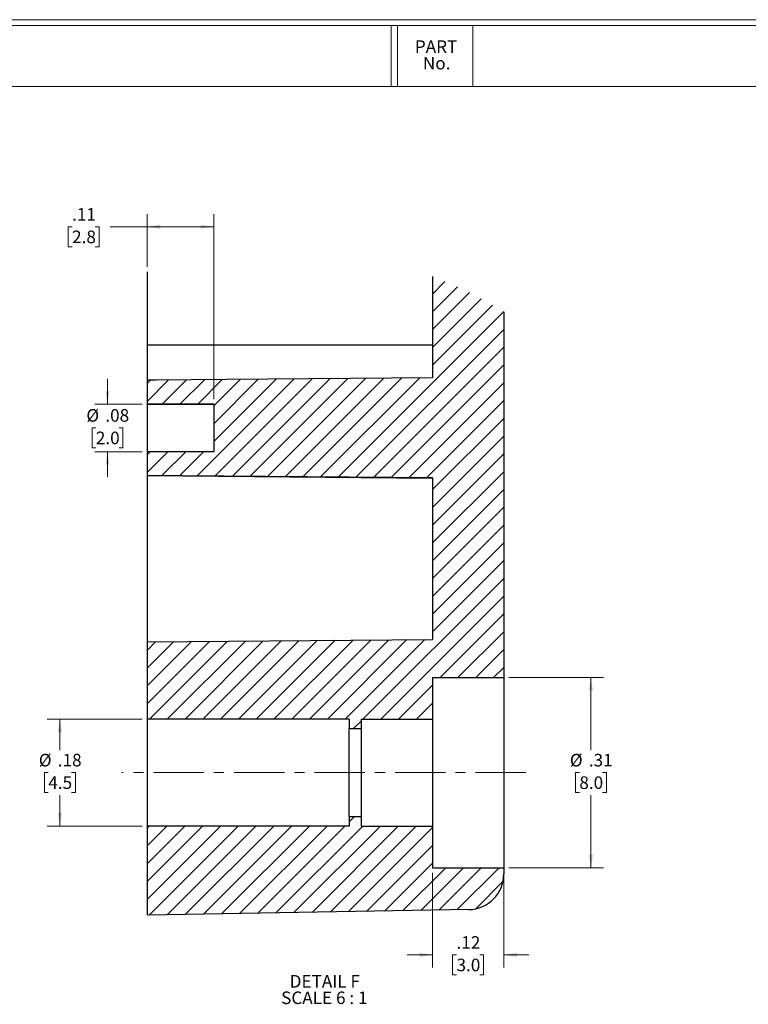
# Model space of a CAD drawing. Units: inches. Extents: x 0.3 to 29.7, y 0.3 to 21.7.
# Drawn here: x 10.8 to 18, y 11.9 to 21.7 of the extents above; entities that cross this region are included whole.
import ezdxf

# ---------------------------------------------------------------- set-up
doc = ezdxf.new("R2010")
doc.units = ezdxf.units.IN
doc.header["$MEASUREMENT"] = 0
doc.linetypes.add('CENTERX2', pattern=[0.8, 0.5, -0.1, 0.1, -0.1])
doc.styles.add('SLDTEXTSTYLE0', font='TXT', dxfattribs={"width": 0.75})
doc.styles.add('SLDTEXTSTYLE4', font='TXT', dxfattribs={"width": 0.681818})
doc.dimstyles.new('SLDDIMSTYLE5', dxfattribs={"dimtxt": 0.125, "dimasz": 0.13, "dimexe": 0, "dimexo": 0.0625, "dimgap": 0.03125, "dimtad": 0, "dimtih": 1, "dimtoh": 1, "dimlfac": 0.166667, "dimrnd": 1e-09, "dimzin": 12, "dimdsep": 46, "dimtxsty": 'SLDTEXTSTYLE0', "dimsah": 1, "dimcen": 0.09, "dimadec": 0, "dimazin": 3, "dimtfac": 1, "dimtofl": 0, "dimtmove": 0, "dimatfit": 3, "dimfxl": 1, "dimfrac": 2, "dimtolj": 1, "dimtzin": 12, "dimarcsym": 0})
doc.dimstyles.new('SLDDIMSTYLE6', dxfattribs={"dimtxt": 0.125, "dimasz": 0.13, "dimexe": 0, "dimexo": 0.0625, "dimgap": 0.03125, "dimtad": 0, "dimtih": 1, "dimtoh": 1, "dimlfac": 0.166667, "dimrnd": 1e-09, "dimzin": 12, "dimdsep": 46, "dimtxsty": 'SLDTEXTSTYLE0', "dimsah": 1, "dimcen": 0.09, "dimadec": 0, "dimazin": 3, "dimtfac": 1, "dimtmove": 0, "dimatfit": 0, "dimfxl": 1, "dimfrac": 2, "dimtolj": 1, "dimtzin": 12, "dimarcsym": 0})

# ---------------------------------------------------------------- blocks, each defined once
blk = doc.blocks.new('SW_NOTE_0_3')
at = {"color": 0, "linetype": 'Continuous', "lineweight": 0, "char_height": 0.125, "attachment_point": 2, "style": 'SLDTEXTSTYLE0'}
for s, insert in [('PART', (0.1895, 0.1611)), ('No.', (0.1951, -0.0032))]:
    blk.add_mtext(s, dxfattribs=dict(at, insert=insert))
blk = doc.blocks.new('SW_HATCH_0')
at = {"color": 0, "linetype": 'Continuous', "lineweight": 18}
for p, q in [((2.9251, 0.9805), (2.8007, 0.8561)), ((3.0481, 0.9268), (2.8007, 0.6794)), ((3.168, 0.8699), (2.8007, 0.5026)), ((3.2847, 0.8098), (2.8007, 0.3258)), ((3.3984, 0.7468), (2.8007, 0.149)), ((3.5092, 0.6808), (1.8644, -0.9641)), ((3.5093, 0.5041), (2.0396, -0.9656)), ((3.5093, 0.3274), (2.2149, -0.9671)), ((3.5093, 0.1506), (2.3901, -0.9687)), ((0.1783, 0.0016), (-0.034, -0.2107)), ((0, 0), (-0.034, -0.034)), ((0.3567, 0.0031), (0.1158, -0.2378)), ((0.535, 0.0047), (0.2925, -0.2378)), ((1.4268, 0.0126), (0.4624, -0.9518)), ((0.7134, 0.0063), (0.4693, -0.2378)), ((1.2484, 0.011), (0.6275, -0.61)), ((1.0701, 0.0094), (0.6275, -0.4332)), ((0.8917, 0.0079), (0.6275, -0.2564)), ((1.6051, 0.0141), (0.6376, -0.9534)), ((1.7835, 0.0157), (0.8129, -0.9549)), ((1.9618, 0.0173), (0.9881, -0.9564)), ((2.1402, 0.0189), (1.1634, -0.9579)), ((2.3185, 0.0204), (1.3386, -0.9595)), ((2.4969, 0.022), (1.5139, -0.961)), ((2.6752, 0.0236), (1.6891, -0.9625)), ((3.5093, -0.0262), (2.5654, -0.9702)), ((3.5093, -0.203), (2.7406, -0.9717)), ((3.5093, -0.3797), (2.8007, -1.0884)), ((3.5093, -0.5565), (2.8007, -1.2652)), ((-0.004, -0.7111), (-0.034, -0.7411)), ((0.1728, -0.7111), (-0.034, -0.9178)), ((0.3496, -0.7111), (0.1119, -0.9488)), ((0.5264, -0.7111), (0.2871, -0.9503)), ((3.5093, -0.7333), (2.8007, -1.442)), ((3.5093, -0.9101), (2.8007, -1.6187)), ((3.5093, -1.0868), (2.8007, -1.7955)), ((3.5093, -1.2636), (2.8007, -1.9723)), ((3.5093, -1.4404), (2.8007, -2.1491)), ((3.5093, -1.6172), (2.8007, -2.3258)), ((3.5093, -1.794), (2.8007, -2.5026)), ((3.5093, -1.9707), (2.1105, -3.3696)), ((3.5093, -2.1475), (2.2872, -3.3696)), ((3.5093, -2.3243), (2.8774, -2.9562)), ((3.5093, -2.5011), (3.0542, -2.9562)), ((0.5855, -2.5965), (-0.034, -3.2159)), ((0.4072, -2.598), (-0.034, -3.0392)), ((0.2288, -2.5996), (-0.034, -2.8624)), ((0.0505, -2.6012), (-0.034, -2.6856)), ((0.7638, -2.5949), (-0.0108, -3.3696)), ((0.9422, -2.5934), (0.1659, -3.3696)), ((1.1205, -2.5918), (0.3427, -3.3696)), ((1.2988, -2.5903), (0.5195, -3.3696)), ((1.4772, -2.5887), (0.6963, -3.3696)), ((1.6555, -2.5871), (0.873, -3.3696)), ((1.8338, -2.5856), (1.0498, -3.3696)), ((2.0122, -2.584), (1.2266, -3.3696)), ((2.1905, -2.5825), (1.4034, -3.3696)), ((2.3688, -2.5809), (1.5801, -3.3696)), ((2.5472, -2.5794), (1.7569, -3.3696)), ((2.7255, -2.5778), (1.9337, -3.3696)), ((3.5093, -2.6778), (3.231, -2.9562)), ((3.5093, -2.8546), (3.4077, -2.9562)), ((2.8007, -3.0329), (2.464, -3.3696)), ((2.8007, -3.2097), (2.6408, -3.3696)), ((2.092, -3.3881), (2.016, -3.4641)), ((2.0259, -4.3381), (1.9739, -4.39)), ((-0.0132, -4.4326), (-0.034, -4.4534)), ((0.1636, -4.4326), (-0.034, -4.6302)), ((0.3404, -4.4326), (-0.034, -4.8069)), ((0.5172, -4.4326), (-0.034, -4.9837)), ((0.6939, -4.4326), (-0.034, -5.1605)), ((0.8707, -4.4326), (-0.0148, -5.3181)), ((1.0475, -4.4326), (0.1651, -5.3149)), ((1.2243, -4.4326), (0.345, -5.3118)), ((1.401, -4.4326), (0.525, -5.3087)), ((1.5778, -4.4326), (0.7049, -5.3055)), ((1.7546, -4.4326), (0.8848, -5.3024)), ((1.9314, -4.4326), (1.0647, -5.2992)), ((2.1081, -4.4326), (1.2446, -5.2961)), ((2.2849, -4.4326), (1.4245, -5.293)), ((2.4617, -4.4326), (1.6045, -5.2898)), ((2.6385, -4.4326), (1.7844, -5.2867)), ((2.8007, -4.4472), (1.9643, -5.2835)), ((2.8007, -4.6239), (2.1442, -5.2804)), ((2.8007, -4.8007), (2.3241, -5.2773)), ((2.9322, -4.846), (2.5041, -5.2741)), ((3.109, -4.846), (2.684, -5.271)), ((3.2857, -4.846), (2.8639, -5.2678)), ((3.4625, -4.846), (3.0438, -5.2647)), ((3.5012, -4.9841), (3.2308, -5.2545))]:
    blk.add_line(p, q, dxfattribs=at)
blk = doc.blocks.new('_D_29')
at = {"color": 7, "linetype": 'Continuous', "lineweight": 0}
for p, q in [((15.6513, 15.1723), (16.5924, 15.1723)), ((16.4674, 15.1723), (16.4674, 14.4513)), ((16.352, 14.2275), (16.3139, 14.2275)), ((16.3139, 14.2275), (16.3139, 14.029)), ((16.5829, 14.2275), (16.6209, 14.2275)), ((16.6209, 14.2275), (16.6209, 14.029)), ((16.3139, 14.029), (16.352, 14.029)), ((16.4674, 13.2826), (16.4674, 14.0036)), ((16.6209, 14.029), (16.5829, 14.029)), ((15.6513, 13.2826), (16.5924, 13.2826))]:
    blk.add_line(p, q, dxfattribs=at)
at = {"color": 7, "linetype": 'Continuous', "lineweight": 18}
for points in [[(16.4674, 15.1723), (16.4474, 15.0423), (16.4874, 15.0423)], [(16.4674, 13.2826), (16.4874, 13.4126), (16.4474, 13.4126)]]:
    blk.add_solid(points, dxfattribs=at)
at = {"color": 7, "linetype": 'Continuous', "lineweight": 18, "char_height": 0.125, "attachment_point": 1, "style": 'SLDTEXTSTYLE0'}
for s, insert in [('%%c', (16.2577, 14.414)), ('.31', (16.4462, 14.414)), ('8.0', (16.352, 14.1902))]:
    blk.add_mtext(s, dxfattribs=dict(at, insert=insert))
blk = doc.blocks.new('_D_30')
at = {"color": 7, "linetype": 'Continuous', "lineweight": 0}
for p, q in [((14.8926, 13.2326), (14.8926, 12.2914)), ((15.6013, 13.2326), (15.6013, 12.2914)), ((14.8926, 12.4164), (14.6426, 12.4164)), ((15.1315, 12.4155), (15.0934, 12.4155)), ((15.0934, 12.4155), (15.0934, 12.2171)), ((15.3624, 12.4155), (15.4005, 12.4155)), ((15.4005, 12.4155), (15.4005, 12.2171)), ((15.6013, 12.4164), (15.8513, 12.4164)), ((15.0934, 12.2171), (15.1315, 12.2171)), ((15.4005, 12.2171), (15.3624, 12.2171))]:
    blk.add_line(p, q, dxfattribs=at)
at = {"color": 7, "linetype": 'Continuous', "lineweight": 18}
for points in [[(14.8926, 12.4164), (14.7626, 12.4364), (14.7626, 12.3964)], [(15.6013, 12.4164), (15.7313, 12.3964), (15.7313, 12.4364)]]:
    blk.add_solid(points, dxfattribs=at)
at = {"color": 7, "linetype": 'Continuous', "lineweight": 18, "char_height": 0.125, "attachment_point": 1, "style": 'SLDTEXTSTYLE0'}
for s, insert in [('.12', (15.1315, 12.602)), ('3.0', (15.1315, 12.3782))]:
    blk.add_mtext(s, dxfattribs=dict(at, insert=insert))
blk = doc.blocks.new('_D_31')
at = {"color": 7, "linetype": 'Continuous', "lineweight": 0}
for p, q in [((12.008, 14.759), (11.0668, 14.759)), ((11.1918, 14.759), (11.1918, 14.4513)), ((11.0764, 14.2275), (11.0383, 14.2275)), ((11.0383, 14.2275), (11.0383, 14.029)), ((11.3073, 14.2275), (11.3454, 14.2275)), ((11.3454, 14.2275), (11.3454, 14.029)), ((11.0383, 14.029), (11.0764, 14.029)), ((11.1918, 13.696), (11.1918, 14.0036)), ((11.3454, 14.029), (11.3073, 14.029)), ((12.008, 13.696), (11.0668, 13.696))]:
    blk.add_line(p, q, dxfattribs=at)
at = {"color": 7, "linetype": 'Continuous', "lineweight": 18}
for points in [[(11.1918, 14.759), (11.1718, 14.629), (11.2118, 14.629)], [(11.1918, 13.696), (11.2118, 13.826), (11.1718, 13.826)]]:
    blk.add_solid(points, dxfattribs=at)
at = {"color": 7, "linetype": 'Continuous', "lineweight": 18, "char_height": 0.125, "attachment_point": 1, "style": 'SLDTEXTSTYLE0'}
for s, insert in [('%%c', (10.9821, 14.414)), ('.18', (11.1706, 14.414)), ('4.5', (11.0764, 14.1902))]:
    blk.add_mtext(s, dxfattribs=dict(at, insert=insert))
blk = doc.blocks.new('_D_32')
at = {"color": 7, "linetype": 'Continuous', "lineweight": 0}
for p, q in [((11.6643, 17.8908), (11.6643, 18.1408)), ((12.008, 17.8908), (11.5393, 17.8908)), ((11.5488, 17.6541), (11.5107, 17.6541)), ((11.5107, 17.6541), (11.5107, 17.4557)), ((11.7797, 17.6541), (11.8178, 17.6541)), ((11.8178, 17.6541), (11.8178, 17.4557)), ((11.5107, 17.4557), (11.5488, 17.4557)), ((11.8178, 17.4557), (11.7797, 17.4557)), ((12.008, 17.4175), (11.5393, 17.4175)), ((11.6643, 17.4175), (11.6643, 17.1675))]:
    blk.add_line(p, q, dxfattribs=at)
at = {"color": 7, "linetype": 'Continuous', "lineweight": 18}
for points in [[(11.6643, 17.8908), (11.6843, 18.0208), (11.6443, 18.0208)], [(11.6643, 17.4175), (11.6443, 17.2875), (11.6843, 17.2875)]]:
    blk.add_solid(points, dxfattribs=at)
at = {"color": 7, "linetype": 'Continuous', "lineweight": 18, "char_height": 0.125, "attachment_point": 1, "style": 'SLDTEXTSTYLE0'}
for s, insert in [('%%c', (11.4545, 17.8407)), ('.08', (11.6431, 17.8407)), ('2.0', (11.5488, 17.6168))]:
    blk.add_mtext(s, dxfattribs=dict(at, insert=insert))
blk = doc.blocks.new('_D_33')
at = {"color": 7, "linetype": 'Continuous', "lineweight": 0}
for p, q in [((12.058, 19.2543), (12.058, 19.7784)), ((12.7194, 17.9408), (12.7194, 19.7784)), ((11.3126, 19.6524), (11.2745, 19.6524)), ((11.2745, 19.6524), (11.2745, 19.454)), ((11.5435, 19.6524), (11.5816, 19.6524)), ((11.5816, 19.6524), (11.5816, 19.454)), ((12.058, 19.6534), (11.6912, 19.6534)), ((12.7194, 19.6534), (12.058, 19.6534)), ((11.2745, 19.454), (11.3126, 19.454)), ((11.5816, 19.454), (11.5435, 19.454))]:
    blk.add_line(p, q, dxfattribs=at)
at = {"color": 7, "linetype": 'Continuous', "lineweight": 18}
for points in [[(12.058, 19.6534), (12.188, 19.6334), (12.188, 19.6734)], [(12.7194, 19.6534), (12.5894, 19.6734), (12.5894, 19.6334)]]:
    blk.add_solid(points, dxfattribs=at)
at = {"color": 7, "linetype": 'Continuous', "lineweight": 18, "char_height": 0.125, "attachment_point": 1, "style": 'SLDTEXTSTYLE0'}
for s, insert in [('.11', (11.3126, 19.8389)), ('2.8', (11.3126, 19.6151))]:
    blk.add_mtext(s, dxfattribs=dict(at, insert=insert))
blk = doc.blocks.new('SW_NOTE_0_11')
at = {"color": 0, "linetype": 'Continuous', "lineweight": 18, "char_height": 0.125, "attachment_point": 2}
for s, insert, style in [('DETAIL F', (0.3184, 0.1611), 'SLDTEXTSTYLE0'), ('SCALE 6 : 1', (0.3136, -0.0032), 'SLDTEXTSTYLE4')]:
    blk.add_mtext(s, dxfattribs=dict(at, insert=insert, style=style))

msp = doc.modelspace()

# ---------------------------------------------------------------- linework, layer by layer
at = {"color": 7, "linetype": 'Continuous', "lineweight": 18}
for p, q in [((0.2513, 21.7113), (29.7369, 21.7113)), ((0.3133, 21.6547), (29.6807, 21.6547)), ((14.4832, 21.0474), (14.4832, 21.6547)), ((14.5452, 21.0474), (14.5452, 21.6547)), ((15.2952, 21.0474), (15.2952, 21.6547)), ((0.3133, 21.0474), (29.6807, 21.0474))]:
    msp.add_line(p, q, dxfattribs=at)
at = {"color": 7, "linetype": 'Continuous', "lineweight": 25}
for p, q in [((12.058, 19.2043), (12.058, 18.4794)), ((14.8926, 19.1586), (14.8926, 18.1532)), ((15.6013, 18.8092), (15.6013, 15.1723)), ((12.058, 18.4794), (14.8926, 18.4794)), ((12.058, 18.4794), (12.058, 18.1283)), ((12.058, 18.1283), (12.058, 17.8908)), ((12.7194, 17.8908), (12.058, 17.8908)), ((12.058, 17.8908), (12.058, 17.8889)), ((12.058, 17.8889), (12.7194, 17.8889)), ((12.058, 17.8889), (12.058, 17.4164)), ((12.7194, 17.8908), (12.7194, 17.4175)), ((12.7194, 17.4175), (12.058, 17.4175)), ((12.058, 17.4175), (12.058, 17.1811)), ((12.058, 17.1811), (12.058, 17.1802)), ((12.058, 17.1802), (14.8926, 17.1555)), ((12.058, 17.1802), (12.058, 16.4716)), ((14.8926, 17.1563), (14.8926, 15.5514)), ((12.058, 16.4716), (12.058, 15.5267)), ((12.058, 15.5267), (14.8926, 15.5514)), ((12.058, 15.5267), (12.058, 14.759)), ((14.8926, 15.1723), (15.6013, 15.1723)), ((14.8926, 15.1723), (14.8926, 14.759)), ((15.6013, 15.1723), (15.6013, 13.2826)), ((14.0658, 14.759), (12.058, 14.759)), ((12.058, 14.759), (12.058, 13.696)), ((14.0658, 14.759), (14.0658, 14.6645)), ((14.1839, 14.759), (14.8926, 14.759)), ((14.1839, 14.759), (14.1839, 14.6645)), ((14.8926, 14.759), (14.8926, 13.696)), ((14.0658, 14.6645), (14.1839, 14.6645)), ((14.0658, 13.7905), (14.0658, 14.6645)), ((14.1839, 14.6645), (14.1839, 13.7905)), ((14.0658, 13.7905), (14.1839, 13.7905)), ((14.0658, 13.7905), (14.0658, 13.696)), ((14.1839, 13.7905), (14.1839, 13.696)), ((14.0658, 13.696), (12.058, 13.696)), ((12.058, 13.696), (12.058, 12.8101)), ((14.1839, 13.696), (14.8926, 13.696)), ((14.8926, 13.696), (14.8926, 13.2826)), ((14.8926, 13.2826), (15.6013, 13.2826)), ((15.6013, 13.2826), (15.6013, 13.2202)), ((15.2531, 12.8659), (12.058, 12.8101))]:
    msp.add_line(p, q, dxfattribs=at)
at = {"color": 7, "linetype": 'CENTERX2', "lineweight": 18}
msp.add_line((15.8218, 14.2275), (11.808, 14.2275), dxfattribs=at)
at = {"color": 7, "linetype": 'Continuous', "lineweight": 25, "flags": 128}
for points in [[(14.8926, 18.1532), (12.8482, 18.1352), (12.1473, 18.1291), (12.058, 18.1283)], [(14.8926, 17.1563), (12.4108, 17.178), (12.058, 17.1811)]]:
    msp.add_lwpolyline(points, dxfattribs=at)
at = {"color": 7, "linetype": 'Continuous', "lineweight": 25}
msp.add_arc((15.2469, 13.2202), 0.3543, 271.00013, 359.9999, dxfattribs=at)

# ---------------------------------------------------------------- block references
at = {"color": 7, "linetype": 'Continuous', "lineweight": 0}
msp.add_blockref('SW_NOTE_0_3', (14.7393, 21.3451), dxfattribs=at)
at = {"color": 7, "linetype": 'Continuous', "lineweight": 18}
for name, p in [('SW_HATCH_0', (12.0919, 18.1286)), ('SW_NOTE_0_11', (13.505, 12.0552))]:
    msp.add_blockref(name, p, dxfattribs=at)

# ---------------------------------------------------------------- dimensions: what is measured, and where the dimension line sits
for base, p1, p2, dimstyle, picture, middle in [((12.7194, 19.6534), (12.058, 19.2043), (12.7194, 17.8908), 'SLDDIMSTYLE5', '_D_33', (11.428, 19.6534)), ((15.6013, 12.4164), (14.8926, 13.2826), (15.6013, 13.2826), 'SLDDIMSTYLE6', '_D_30', (15.2469, 12.4164))]:
    dim = msp.add_linear_dim(base=base, p1=p1, p2=p2, dimstyle=dimstyle, dxfattribs=at)
    dim.commit()
    dim.dimension.update_dxf_attribs({"geometry": picture, "text_midpoint": middle, "dimtype": 160})
for base, p1, p2, dimstyle, picture, middle in [((11.6643, 17.8908), (12.058, 17.4175), (12.058, 17.8908), 'SLDDIMSTYLE6', '_D_32', (11.6643, 17.6541)), ((16.4674, 13.2826), (15.6013, 15.1723), (15.6013, 13.2826), 'SLDDIMSTYLE5', '_D_29', (16.4674, 14.2275)), ((11.1918, 13.696), (12.058, 14.759), (12.058, 13.696), 'SLDDIMSTYLE5', '_D_31', (11.1918, 14.2275))]:
    dim = msp.add_linear_dim(base=base, p1=p1, p2=p2, angle=90, text='%%c<>', dimstyle=dimstyle, dxfattribs=at)
    dim.commit()
    dim.dimension.update_dxf_attribs({"geometry": picture, "text_midpoint": middle, "dimtype": 160})

doc.saveas('drawing.dxf')
